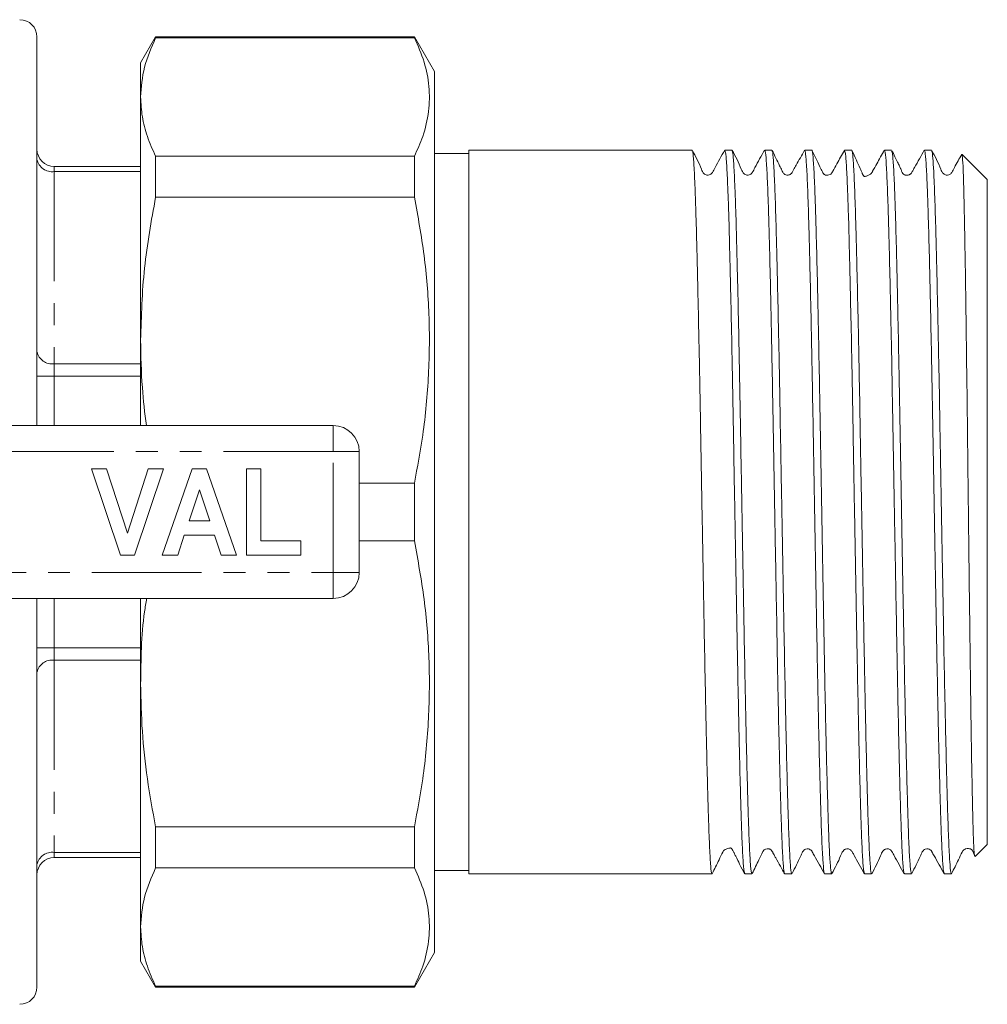
# Model space of a CAD drawing. Units: millimetres. Extents: x 130 to 276, y 82 to 276.
# Drawn here: x 220 to 276, y 82 to 139 of the extents above; entities that cross this region are included whole.
import ezdxf

# ---------------------------------------------------------------- set-up
doc = ezdxf.new("R2010")
doc.units = ezdxf.units.MM
doc.linetypes.add('PHANTOM', pattern=[12.7, 6.35, -1.27, 1.27, -1.27, 1.27, -1.27])

msp = doc.modelspace()

# ---------------------------------------------------------------- linework, layer by layer
at = {"color": 7, "linetype": 'Continuous', "lineweight": 15}
for p, q in [((220.597, 115.69), (220.597, 138.19)), ((227.463, 138.19), (226.597, 136.69)), ((242.442, 138.19), (227.463, 138.19)), ((227.463, 138.19), (227.463, 138.139)), ((227.463, 138.139), (242.442, 138.139)), ((243.597, 136.19), (242.442, 138.19)), ((242.442, 138.19), (242.442, 138.139)), ((226.597, 134.711), (226.597, 136.69)), ((243.597, 136.19), (243.597, 85.19)), ((226.597, 120.64), (226.597, 134.711)), ((227.463, 131.283), (227.463, 128.916)), ((242.442, 131.283), (227.463, 131.283)), ((242.442, 131.283), (242.442, 128.916)), ((245.597, 131.44), (243.597, 131.44)), ((258.513, 131.64), (245.597, 131.64)), ((245.597, 89.74), (245.597, 131.64)), ((260.822, 131.64), (260.409, 131.64)), ((263.131, 131.64), (262.718, 131.64)), ((265.44, 131.64), (265.027, 131.64)), ((267.749, 131.64), (267.336, 131.64)), ((270.058, 131.64), (269.645, 131.64)), ((272.367, 131.64), (271.954, 131.64)), ((275.597, 129.94), (274.142, 131.395)), ((221.597, 130.69), (226.597, 130.69)), ((275.597, 91.44), (275.597, 129.94)), ((227.463, 128.916), (242.442, 128.916)), ((226.597, 115.69), (226.597, 120.64)), ((214.887, 115.69), (237.747, 115.69)), ((239.247, 114.19), (239.247, 107.19)), ((225.428, 108.19), (223.747, 113.19)), ((223.747, 113.19), (224.63, 113.19)), ((224.63, 113.19), (225.83, 109.472)), ((225.83, 109.472), (227.025, 113.19)), ((227.914, 113.19), (226.24, 108.19)), ((227.025, 113.19), (227.914, 113.19)), ((227.849, 108.19), (229.574, 113.19)), ((229.574, 113.19), (230.412, 113.19)), ((230.412, 113.19), (232.144, 108.19)), ((232.721, 108.19), (232.721, 113.19)), ((232.721, 113.19), (233.555, 113.19)), ((233.555, 113.19), (233.555, 109.023)), ((242.442, 112.363), (239.247, 112.363)), ((242.442, 112.363), (242.442, 109.017)), ((229.997, 111.972), (229.402, 110.177)), ((230.594, 110.177), (229.997, 111.972)), ((229.402, 110.177), (230.594, 110.177)), ((229.125, 109.344), (228.743, 108.19)), ((230.872, 109.344), (229.125, 109.344)), ((231.256, 108.19), (230.872, 109.344)), ((233.555, 109.023), (235.862, 109.023)), ((235.862, 109.023), (235.862, 108.19)), ((239.247, 109.017), (242.442, 109.017)), ((226.24, 108.19), (225.428, 108.19)), ((228.743, 108.19), (227.849, 108.19)), ((232.144, 108.19), (231.256, 108.19)), ((235.862, 108.19), (232.721, 108.19)), ((237.747, 105.69), (214.887, 105.69)), ((220.597, 83.19), (220.597, 105.69)), ((226.597, 100.74), (226.597, 105.69)), ((226.597, 86.669), (226.597, 100.74)), ((242.442, 92.464), (227.463, 92.464)), ((227.463, 92.464), (227.463, 90.097)), ((242.442, 92.464), (242.442, 90.097)), ((274.896, 90.74), (275.597, 91.44)), ((226.597, 90.69), (221.597, 90.69)), ((227.463, 90.097), (242.442, 90.097)), ((243.597, 89.94), (245.597, 89.94)), ((245.597, 89.74), (259.667, 89.74)), ((261.564, 89.74), (261.976, 89.74)), ((263.873, 89.74), (264.285, 89.74)), ((266.182, 89.74), (266.594, 89.74)), ((268.491, 89.74), (268.904, 89.74)), ((270.8, 89.74), (271.213, 89.74)), ((273.109, 89.74), (273.522, 89.74)), ((226.597, 84.69), (226.597, 86.669)), ((242.442, 83.19), (243.597, 85.19)), ((226.597, 84.69), (227.463, 83.19)), ((242.442, 83.241), (227.463, 83.241)), ((227.463, 83.241), (227.463, 83.19)), ((242.442, 83.241), (242.442, 83.19)), ((227.463, 83.19), (242.442, 83.19))]:
    msp.add_line(p, q, dxfattribs=at)
at = {"color": 8, "linetype": 'PHANTOM', "lineweight": 0}
for p, q in [((221.597, 130.397), (221.597, 130.69)), ((221.597, 130.397), (221.597, 119.267)), ((226.597, 130.397), (221.597, 130.397)), ((221.597, 118.56), (221.597, 119.267)), ((221.597, 119.267), (226.597, 119.267)), ((221.597, 118.56), (220.597, 118.56)), ((221.597, 118.56), (221.597, 115.69)), ((226.597, 118.56), (221.597, 118.56)), ((237.747, 114.19), (237.747, 115.69)), ((237.747, 114.19), (211.076, 114.19)), ((237.747, 107.19), (237.747, 114.19)), ((237.747, 114.19), (239.247, 114.19)), ((211.076, 107.19), (237.747, 107.19)), ((237.747, 107.19), (239.247, 107.19)), ((237.747, 105.69), (237.747, 107.19)), ((221.597, 105.69), (221.597, 102.82)), ((221.597, 102.82), (220.597, 102.82)), ((221.597, 102.82), (226.597, 102.82)), ((221.597, 102.113), (221.597, 102.82)), ((221.597, 102.113), (221.597, 90.983)), ((226.597, 102.113), (221.597, 102.113)), ((221.597, 90.983), (226.597, 90.983)), ((221.597, 90.69), (221.597, 90.983))]:
    msp.add_line(p, q, dxfattribs=at)
at = {"color": 7, "linetype": 'Continuous', "lineweight": 15}
for centre, radius, start, end in [((219.597, 138.19), 1, 0, 90), ((221.597, 131.69), 1, 180, 270), ((237.747, 114.19), 1.5, 0, 90), ((237.747, 107.19), 1.5, 270, 0), ((221.597, 89.69), 1, 90, 180), ((219.597, 83.19), 1, 270, 0)]:
    msp.add_arc(centre, radius, start, end, dxfattribs=at)
at = {"color": 8, "linetype": 'PHANTOM', "lineweight": 0}
for centre, start, end in [((221.472, 131.281), 191.422, 278.0493), ((221.472, 120.151), 191.4219, 278.0494), ((221.472, 101.229), 81.9506, 168.5781), ((221.472, 90.099), 81.9507, 168.578)]:
    msp.add_arc(centre, 0.893, start, end, dxfattribs=at)
at = {"color": 7, "linetype": 'Continuous', "lineweight": 15}
for points, knots in [([(227.463, 138.139), (227.215, 137.574), (226.716, 136.439), (226.637, 135.289), (226.597, 134.711)], [0, 0, 0, 0, 0.497902, 1, 1, 1, 1]), ([(242.442, 138.139), (242.646, 137.674), (243.055, 136.743), (243.331, 135.319), (243.305, 133.879), (243, 132.526), (242.614, 131.666), (242.442, 131.283)], [0, 0, 0, 0, 0.205124, 0.410208, 0.620487, 0.830789, 1, 1, 1, 1]), ([(226.597, 134.711), (226.617, 134.331), (226.656, 133.571), (226.952, 132.425), (227.292, 131.666), (227.463, 131.283)], [0, 0, 0, 0, 0.33015, 0.661686, 1, 1, 1, 1]), ([(259.667, 89.759), (259.662, 89.756), (259.637, 89.743), (259.6, 90.043), (259.558, 90.628), (259.516, 91.413), (259.475, 92.474), (259.435, 93.788), (259.394, 95.263), (259.351, 96.965), (259.31, 98.853), (259.268, 100.853), (259.228, 103.004), (259.187, 105.253), (259.145, 107.553), (259.103, 109.91), (259.061, 112.266), (259.02, 114.607), (258.98, 116.904), (258.939, 119.101), (258.897, 121.218), (258.855, 123.197), (258.813, 124.988), (258.773, 126.643), (258.732, 128.079), (258.691, 129.263), (258.649, 130.267), (258.607, 131.006), (258.565, 131.433), (258.538, 131.641), (258.52, 131.593), (258.513, 131.573)], [0, 0, 0, 0, 0.014157, 0.067068, 0.094315, 0.121562, 0.174473, 0.201721, 0.228969, 0.281879, 0.309126, 0.336374, 0.389285, 0.416532, 0.44378, 0.49669, 0.523937, 0.551185, 0.604096, 0.631343, 0.658591, 0.711501, 0.738748, 0.765996, 0.818906, 0.846154, 0.873401, 0.926312, 0.953559, 0.980806, 1, 1, 1, 1]), ([(260.398, 131.63), (260.206, 131.296), (259.955, 130.861), (259.725, 130.398), (259.626, 130.265), (259.56, 130.221), (259.465, 130.187), (259.364, 130.19), (259.276, 130.217), (259.137, 130.315), (258.952, 130.819), (258.715, 131.268), (258.527, 131.625)], [0, 0, 0, 0, 0.296927, 0.385442, 0.418983, 0.448852, 0.487695, 0.512119, 0.53931, 0.568104, 0.657499, 1, 1, 1, 1]), ([(260.409, 131.582), (260.424, 131.579), (260.448, 131.573), (260.484, 131.216), (260.525, 130.642), (260.568, 129.772), (260.609, 128.64), (260.651, 127.336), (260.69, 125.788), (260.732, 124.035), (260.774, 122.155), (260.816, 120.102), (260.857, 117.926), (260.898, 115.681), (260.938, 113.353), (260.98, 111), (261.022, 108.644), (261.064, 106.305), (261.105, 104.039), (261.145, 101.838), (261.186, 99.75), (261.228, 97.829), (261.27, 96.03), (261.312, 94.43), (261.353, 93.069), (261.393, 91.876), (261.435, 90.942), (261.477, 90.299), (261.517, 89.849), (261.545, 89.798), (261.564, 89.765)], [0, 0, 0, 0, 0.038435, 0.065682, 0.092929, 0.145839, 0.173085, 0.200332, 0.253242, 0.28049, 0.307737, 0.360646, 0.387893, 0.41514, 0.46805, 0.495297, 0.522544, 0.575454, 0.6027, 0.629947, 0.682857, 0.710104, 0.737351, 0.790261, 0.817508, 0.844755, 0.897664, 0.924911, 0.952158, 1, 1, 1, 1]), ([(261.976, 89.759), (261.971, 89.757), (261.945, 89.745), (261.908, 90.051), (261.866, 90.64), (261.824, 91.43), (261.783, 92.495), (261.743, 93.813), (261.702, 95.292), (261.66, 96.998), (261.618, 98.888), (261.576, 100.891), (261.536, 103.045), (261.495, 105.294), (261.454, 107.596), (261.411, 109.953), (261.37, 112.309), (261.328, 114.649), (261.288, 116.945), (261.247, 119.141), (261.205, 121.256), (261.163, 123.232), (261.122, 125.02), (261.081, 126.671), (261.041, 128.104), (260.999, 129.283), (260.957, 130.283), (260.915, 131.017), (260.874, 131.439), (260.847, 131.643), (260.829, 131.594), (260.822, 131.574)], [0, 0, 0, 0, 0.014813, 0.067723, 0.094971, 0.122218, 0.175129, 0.202376, 0.229624, 0.282534, 0.309782, 0.337029, 0.38994, 0.417187, 0.444435, 0.497346, 0.524593, 0.55184, 0.604751, 0.631998, 0.659246, 0.712156, 0.739404, 0.766651, 0.819562, 0.846809, 0.874056, 0.926967, 0.954214, 0.981462, 1, 1, 1, 1]), ([(262.707, 131.629), (262.514, 131.294), (262.263, 130.859), (262.033, 130.398), (261.935, 130.265), (261.869, 130.221), (261.774, 130.187), (261.673, 130.19), (261.585, 130.217), (261.446, 130.315), (261.26, 130.819), (261.023, 131.27), (260.835, 131.627)], [0, 0, 0, 0, 0.298327, 0.38758, 0.421492, 0.45168, 0.490624, 0.515045, 0.542202, 0.570928, 0.659837, 1, 1, 1, 1]), ([(262.718, 131.637), (262.728, 131.624), (262.758, 131.584), (262.798, 131.18), (262.84, 130.506), (262.882, 129.638), (262.924, 128.497), (262.965, 127.111), (263.005, 125.567), (263.047, 123.804), (263.089, 121.864), (263.131, 119.818), (263.172, 117.631), (263.212, 115.357), (263.253, 113.039), (263.295, 110.676), (263.337, 108.324), (263.379, 105.996), (263.42, 103.722), (263.46, 101.558), (263.501, 99.482), (263.543, 97.554), (263.585, 95.822), (263.627, 94.232), (263.667, 92.867), (263.708, 91.762), (263.749, 90.839), (263.791, 90.182), (263.833, 89.853), (263.857, 89.707), (263.87, 89.762), (263.873, 89.774)], [0, 0, 0, 0, 0.026202, 0.079112, 0.106359, 0.133606, 0.186516, 0.213763, 0.24101, 0.29392, 0.321167, 0.348415, 0.401325, 0.428572, 0.455819, 0.50873, 0.535977, 0.563224, 0.616134, 0.643382, 0.670629, 0.723539, 0.750786, 0.778033, 0.830944, 0.858191, 0.885438, 0.938348, 0.965595, 0.992842, 1, 1, 1, 1]), ([(264.285, 89.755), (264.278, 89.758), (264.25, 89.769), (264.211, 90.119), (264.169, 90.749), (264.127, 91.577), (264.086, 92.678), (264.046, 94.03), (264.004, 95.54), (263.962, 97.273), (263.92, 99.188), (263.879, 101.212), (263.839, 103.381), (263.798, 105.643), (263.756, 107.953), (263.714, 110.314), (263.672, 112.668), (263.631, 115.002), (263.591, 117.288), (263.55, 119.469), (263.508, 121.566), (263.466, 123.519), (263.424, 125.281), (263.384, 126.903), (263.343, 128.303), (263.302, 129.447), (263.26, 130.41), (263.217, 131.107), (263.177, 131.485), (263.151, 131.658), (263.136, 131.604), (263.131, 131.586)], [0, 0, 0, 0, 0.020279, 0.07319, 0.100437, 0.127684, 0.180595, 0.207842, 0.23509, 0.288, 0.315247, 0.342494, 0.395405, 0.422653, 0.4499, 0.502811, 0.530058, 0.557305, 0.610216, 0.637463, 0.66471, 0.717621, 0.744868, 0.772115, 0.825026, 0.852273, 0.87952, 0.932431, 0.959678, 0.986925, 1, 1, 1, 1]), ([(265.016, 131.63), (264.857, 131.341), (264.645, 130.958), (264.404, 130.534), (264.302, 130.335), (264.22, 130.239), (264.088, 130.18), (263.952, 130.195), (263.868, 130.235), (263.787, 130.297), (263.696, 130.493), (263.481, 130.93), (263.289, 131.327), (263.144, 131.627)], [0, 0, 0, 0, 0.247929, 0.327655, 0.380073, 0.420365, 0.495042, 0.548134, 0.578033, 0.61214, 0.665788, 0.746934, 1, 1, 1, 1]), ([(265.027, 131.631), (265.036, 131.623), (265.055, 131.608), (265.094, 131.331), (265.136, 130.77), (265.178, 129.921), (265.22, 128.889), (265.261, 127.592), (265.301, 126.064), (265.342, 124.388), (265.384, 122.509), (265.426, 120.473), (265.468, 118.343), (265.509, 116.093), (265.549, 113.779), (265.59, 111.435), (265.632, 109.068), (265.674, 106.736), (265.716, 104.443), (265.756, 102.225), (265.797, 100.14), (265.839, 98.155), (265.881, 96.338), (265.923, 94.733), (265.964, 93.281), (266.004, 92.068), (266.045, 91.126), (266.087, 90.368), (266.129, 89.912), (266.164, 89.736), (266.178, 89.753), (266.182, 89.758)], [0, 0, 0, 0, 0.023349, 0.050596, 0.103505, 0.130752, 0.157999, 0.210908, 0.238155, 0.265402, 0.318311, 0.345558, 0.372804, 0.425714, 0.452961, 0.480208, 0.533117, 0.560364, 0.58761, 0.64052, 0.667767, 0.695014, 0.747923, 0.77517, 0.802416, 0.855326, 0.882573, 0.90982, 0.962729, 0.989975, 1, 1, 1, 1]), ([(266.594, 89.811), (266.586, 89.792), (266.567, 89.751), (266.537, 89.983), (266.495, 90.438), (266.452, 91.202), (266.412, 92.232), (266.371, 93.439), (266.33, 94.897), (266.288, 96.571), (266.246, 98.38), (266.204, 100.373), (266.164, 102.502), (266.124, 104.709), (266.082, 107.013), (266.04, 109.357), (265.998, 111.713), (265.957, 114.068), (265.916, 116.362), (265.876, 118.602), (265.834, 120.741), (265.792, 122.727), (265.75, 124.598), (265.709, 126.282), (265.669, 127.735), (265.628, 129.026), (265.585, 130.063), (265.544, 130.822), (265.502, 131.379), (265.468, 131.652), (265.444, 131.626), (265.44, 131.622)], [0, 0, 0, 0, 0.022891, 0.050138, 0.077386, 0.130296, 0.157544, 0.184791, 0.237701, 0.264949, 0.292196, 0.345107, 0.372354, 0.399602, 0.452512, 0.479759, 0.507007, 0.559918, 0.587165, 0.614413, 0.667323, 0.69457, 0.721818, 0.774729, 0.801976, 0.829224, 0.882134, 0.909382, 0.936629, 0.98954, 1, 1, 1, 1]), ([(267.323, 131.626), (267.178, 131.366), (266.952, 130.958), (266.712, 130.53), (266.621, 130.364), (266.559, 130.255), (266.5, 130.232), (266.375, 130.177), (266.275, 130.188), (266.225, 130.188), (266.146, 130.245), (266.11, 130.282), (266.08, 130.33), (266.044, 130.409), (265.984, 130.529), (265.764, 130.985), (265.596, 131.331), (265.45, 131.632)], [0, 0, 0, 0, 0.185945, 0.290791, 0.305054, 0.315332, 0.400927, 0.500859, 0.563536, 0.629449, 0.644, 0.657937, 0.67131, 0.684704, 0.715087, 0.752738, 1, 1, 1, 1]), ([(267.336, 131.579), (267.35, 131.579), (267.374, 131.579), (267.409, 131.238), (267.45, 130.676), (267.493, 129.818), (267.534, 128.696), (267.576, 127.402), (267.616, 125.864), (267.657, 124.119), (267.699, 122.246), (267.741, 120.199), (267.783, 118.028), (267.823, 115.787), (267.863, 113.461), (267.905, 111.109), (267.947, 108.753), (267.989, 106.411), (268.03, 104.143), (268.07, 101.937), (268.112, 99.844), (268.153, 97.915), (268.195, 96.108), (268.237, 94.5), (268.278, 93.128), (268.318, 91.925), (268.36, 90.979), (268.402, 90.324), (268.442, 89.857), (268.472, 89.797), (268.491, 89.757)], [0, 0, 0, 0, 0.03678, 0.064027, 0.091275, 0.144184, 0.171431, 0.198678, 0.251589, 0.278836, 0.306083, 0.358993, 0.38624, 0.413487, 0.466397, 0.493644, 0.520891, 0.573801, 0.601048, 0.628295, 0.681205, 0.708452, 0.735699, 0.788609, 0.815856, 0.843103, 0.896012, 0.923259, 0.950506, 1, 1, 1, 1]), ([(268.904, 89.757), (268.9, 89.753), (268.886, 89.735), (268.851, 89.907), (268.809, 90.359), (268.767, 91.113), (268.726, 92.051), (268.686, 93.26), (268.645, 94.709), (268.603, 96.311), (268.561, 98.125), (268.519, 100.108), (268.478, 102.191), (268.438, 104.407), (268.397, 106.7), (268.355, 109.031), (268.313, 111.398), (268.271, 113.742), (268.231, 116.057), (268.19, 118.308), (268.149, 120.44), (268.107, 122.478), (268.064, 124.36), (268.024, 126.038), (267.984, 127.57), (267.942, 128.87), (267.9, 129.906), (267.858, 130.759), (267.816, 131.324), (267.777, 131.606), (267.758, 131.624), (267.749, 131.632)], [0, 0, 0, 0, 0.00946, 0.036707, 0.089617, 0.116863, 0.14411, 0.197019, 0.224266, 0.251513, 0.304422, 0.331669, 0.358916, 0.411825, 0.439072, 0.466319, 0.519228, 0.546475, 0.573721, 0.626631, 0.653877, 0.681124, 0.734033, 0.76128, 0.788527, 0.841436, 0.868683, 0.895929, 0.948839, 0.976085, 1, 1, 1, 1]), ([(269.636, 131.633), (269.491, 131.372), (269.265, 130.966), (269.027, 130.538), (268.936, 130.374), (268.921, 130.346), (268.912, 130.332), (268.906, 130.322), (268.897, 130.31), (268.858, 130.261), (268.778, 130.204), (268.66, 130.15), (268.56, 130.129), (268.525, 130.094), (268.457, 130.134), (268.428, 130.163), (268.408, 130.2), (268.39, 130.236), (268.371, 130.274), (268.343, 130.332), (268.29, 130.446), (268.169, 130.72), (267.984, 131.153), (267.847, 131.446), (267.762, 131.627)], [0, 0, 0, 0, 0.1235265, 0.1922998, 0.2012061, 0.2045147, 0.2071743, 0.2095094, 0.212574, 0.2213561, 0.2930584, 0.4428357, 0.5216503, 0.6014604, 0.6174062, 0.6301654, 0.6402281, 0.6447334, 0.6491822, 0.6587884, 0.6706363, 0.7040702, 0.8177528, 1, 1, 1, 1]), ([(269.645, 131.634), (269.655, 131.623), (269.684, 131.59), (269.724, 131.196), (269.766, 130.526), (269.808, 129.663), (269.85, 128.527), (269.891, 127.145), (269.931, 125.606), (269.973, 123.847), (270.015, 121.911), (270.057, 119.868), (270.098, 117.684), (270.138, 115.412), (270.179, 113.095), (270.221, 110.731), (270.263, 108.38), (270.305, 106.05), (270.346, 103.774), (270.386, 101.608), (270.427, 99.529), (270.469, 97.597), (270.511, 95.861), (270.553, 94.267), (270.593, 92.897), (270.634, 91.786), (270.675, 90.858), (270.717, 90.195), (270.759, 89.858), (270.784, 89.709), (270.797, 89.765), (270.8, 89.777)], [0, 0, 0, 0, 0.024951, 0.078054, 0.105407, 0.132759, 0.185669, 0.212916, 0.240164, 0.293074, 0.320321, 0.347568, 0.400479, 0.427726, 0.454973, 0.507883, 0.53513, 0.562377, 0.615288, 0.642535, 0.669783, 0.722693, 0.74994, 0.777187, 0.830098, 0.857345, 0.884593, 0.937503, 0.96475, 0.991997, 1, 1, 1, 1]), ([(271.213, 89.76), (271.194, 89.797), (271.165, 89.854), (271.124, 90.315), (271.082, 90.967), (271.04, 91.908), (271, 93.108), (270.96, 94.476), (270.918, 96.082), (270.876, 97.886), (270.834, 99.812), (270.793, 101.903), (270.753, 104.108), (270.712, 106.375), (270.669, 108.716), (270.628, 111.072), (270.586, 113.425), (270.546, 115.751), (270.505, 117.993), (270.463, 120.166), (270.421, 122.215), (270.379, 124.091), (270.338, 125.838), (270.298, 127.38), (270.257, 128.677), (270.215, 129.802), (270.173, 130.665), (270.131, 131.23), (270.096, 131.577), (270.072, 131.579), (270.058, 131.58)], [0, 0, 0, 0, 0.048929, 0.076176, 0.103423, 0.156333, 0.183581, 0.210828, 0.263737, 0.290984, 0.318231, 0.371142, 0.398389, 0.425636, 0.478546, 0.505793, 0.53304, 0.58595, 0.613197, 0.640444, 0.693354, 0.720601, 0.747848, 0.800758, 0.828005, 0.855252, 0.908162, 0.935409, 0.962656, 1, 1, 1, 1]), ([(271.946, 131.635), (271.765, 131.306), (271.538, 130.896), (271.276, 130.433), (271.224, 130.332), (271.198, 130.3), (271.183, 130.283), (271.158, 130.259), (271.122, 130.233), (271.058, 130.2), (270.958, 130.177), (270.859, 130.192), (270.8, 130.214), (270.761, 130.238), (270.739, 130.255), (270.724, 130.27), (270.71, 130.285), (270.694, 130.305), (270.68, 130.328), (270.616, 130.459), (270.627, 130.476), (270.525, 130.692), (270.405, 130.941), (270.244, 131.27), (270.132, 131.501), (270.071, 131.627)], [0, 0, 0, 0, 0.246923, 0.307296, 0.331204, 0.335159, 0.339021, 0.347113, 0.356731, 0.368613, 0.400311, 0.443148, 0.466295, 0.474949, 0.481948, 0.485131, 0.4883, 0.49519, 0.503688, 0.514374, 0.679835, 0.761099, 0.833833, 0.909848, 1, 1, 1, 1]), ([(271.954, 131.577), (271.968, 131.579), (271.991, 131.583), (272.026, 131.25), (272.067, 130.696), (272.11, 129.843), (272.151, 128.728), (272.193, 127.44), (272.232, 125.907), (272.274, 124.167), (272.316, 122.298), (272.358, 120.254), (272.399, 118.086), (272.44, 115.847), (272.48, 113.523), (272.522, 111.171), (272.564, 108.814), (272.606, 106.472), (272.647, 104.202), (272.687, 101.993), (272.728, 99.897), (272.77, 97.964), (272.812, 96.153), (272.854, 94.539), (272.895, 93.162), (272.935, 91.952), (272.977, 91.001), (273.019, 90.339), (273.06, 89.862), (273.089, 89.796), (273.109, 89.753)], [0, 0, 0, 0, 0.035844, 0.063091, 0.090338, 0.143248, 0.170495, 0.197742, 0.250652, 0.2779, 0.305147, 0.358057, 0.385304, 0.412551, 0.465461, 0.492708, 0.519955, 0.572865, 0.600112, 0.627359, 0.680269, 0.707516, 0.734763, 0.787673, 0.814921, 0.842168, 0.895078, 0.922325, 0.949572, 1, 1, 1, 1]), ([(273.522, 89.748), (273.52, 89.746), (273.509, 89.721), (273.477, 89.859), (273.435, 90.258), (273.393, 90.969), (273.351, 91.865), (273.311, 93.034), (273.27, 94.446), (273.228, 96.013), (273.186, 97.797), (273.145, 99.755), (273.103, 101.816), (273.063, 104.015), (273.022, 106.297), (272.98, 108.621), (272.938, 110.986), (272.896, 113.335), (272.856, 115.658), (272.816, 117.923), (272.774, 120.074), (272.732, 122.135), (272.69, 124.045), (272.649, 125.755), (272.609, 127.322), (272.567, 128.66), (272.526, 129.737), (272.488, 130.55), (272.443, 131.22), (272.402, 131.631), (272.376, 131.585), (272.367, 131.568)], [0, 0, 0, 0, 0.003218, 0.030466, 0.083376, 0.110623, 0.13787, 0.190781, 0.218028, 0.245276, 0.298186, 0.325433, 0.35268, 0.405591, 0.432838, 0.460086, 0.512996, 0.540243, 0.56749, 0.620401, 0.647648, 0.674895, 0.727806, 0.755053, 0.7823, 0.83521, 0.862457, 0.889704, 0.93239, 0.975868, 1, 1, 1, 1]), ([(274.12, 131.393), (273.974, 131.138), (273.77, 130.783), (273.579, 130.398), (273.481, 130.265), (273.414, 130.221), (273.319, 130.187), (273.218, 130.19), (273.13, 130.217), (272.991, 130.315), (272.806, 130.819), (272.569, 131.268), (272.381, 131.625)], [0, 0, 0, 0, 0.243893, 0.339237, 0.375339, 0.40747, 0.449246, 0.475521, 0.504769, 0.535739, 0.63182, 1, 1, 1, 1]), ([(274.132, 131.386), (274.135, 131.387), (274.145, 131.39), (274.167, 131.177), (274.194, 130.679), (274.221, 129.883), (274.248, 128.909), (274.275, 127.671), (274.301, 126.203), (274.327, 124.589), (274.361, 122.311), (274.402, 119.279), (274.442, 115.984), (274.48, 112.584), (274.521, 109.109), (274.562, 105.725), (274.601, 102.464), (274.64, 99.482), (274.681, 96.805), (274.722, 94.559), (274.761, 92.757), (274.801, 91.509), (274.839, 90.79), (274.863, 90.771), (274.874, 90.762)], [0, 0, 0, 0, 0.012656, 0.04048, 0.094453, 0.122259, 0.150064, 0.203708, 0.231334, 0.258961, 0.312493, 0.367594, 0.420852, 0.475661, 0.528751, 0.583394, 0.636266, 0.690683, 0.743331, 0.797515, 0.850001, 0.904027, 0.956231, 1, 1, 1, 1]), ([(227.463, 128.916), (227.215, 127.552), (226.716, 124.812), (226.637, 122.034), (226.597, 120.64)], [0, 0, 0, 0, 0.497902, 1, 1, 1, 1]), ([(242.442, 128.916), (242.646, 127.793), (243.055, 125.547), (243.331, 122.107), (243.305, 118.632), (243, 115.366), (242.614, 113.289), (242.442, 112.363)], [0, 0, 0, 0, 0.205124, 0.410208, 0.620487, 0.830789, 1, 1, 1, 1]), ([(226.597, 120.64), (226.612, 119.723), (226.639, 118.068), (226.838, 116.423), (226.927, 115.69)], [0, 0, 0, 0, 0.553992, 1, 1, 1, 1]), ([(242.442, 109.017), (242.646, 107.893), (243.055, 105.647), (243.331, 102.208), (243.305, 98.732), (243, 95.466), (242.614, 93.39), (242.442, 92.464)], [0, 0, 0, 0, 0.205124, 0.410208, 0.620487, 0.830789, 1, 1, 1, 1]), ([(226.943, 105.69), (226.901, 105.432), (226.632, 103.796), (226.613, 102.137), (226.597, 100.74)], [0, 0, 0, 0, 0.157868, 1, 1, 1, 1]), ([(226.597, 100.74), (226.617, 99.824), (226.656, 97.987), (226.952, 95.222), (227.292, 93.39), (227.463, 92.464)], [0, 0, 0, 0, 0.33015, 0.661686, 1, 1, 1, 1]), ([(259.679, 89.751), (259.81, 90.019), (260.015, 90.438), (260.227, 90.883), (260.309, 91.047), (260.329, 91.073), (260.344, 91.091), (260.357, 91.105), (260.41, 91.152), (260.508, 91.196), (260.629, 91.224), (260.713, 91.23), (260.742, 91.261), (260.793, 91.216), (260.811, 91.189), (260.829, 91.161), (260.842, 91.139), (260.857, 91.113), (260.879, 91.074), (260.911, 91.016), (260.969, 90.904), (261.103, 90.634), (261.307, 90.208), (261.46, 89.923), (261.553, 89.749)], [0, 0, 0, 0, 0.1212671, 0.1892986, 0.1985943, 0.2023099, 0.2053652, 0.2116997, 0.2212933, 0.2940739, 0.4420772, 0.5197134, 0.5961176, 0.6106494, 0.6219973, 0.6267685, 0.6311425, 0.6353398, 0.639613, 0.6492589, 0.661522, 0.6963654, 0.8137962, 1, 1, 1, 1]), ([(273.532, 89.749), (273.663, 90.017), (273.867, 90.435), (274.08, 90.881), (274.162, 91.045), (274.182, 91.072), (274.195, 91.088), (274.204, 91.097), (274.217, 91.11), (274.227, 91.119), (274.238, 91.128), (274.256, 91.14), (274.294, 91.164), (274.396, 91.205), (274.507, 91.209), (274.6, 91.189), (274.64, 91.179), (274.669, 91.164), (274.695, 91.143), (274.719, 91.116), (274.735, 91.089), (274.752, 91.059), (274.776, 91.014), (274.821, 90.929), (274.849, 90.871), (274.869, 90.829)], [0, 0, 0, 0, 0.26525, 0.414068, 0.434416, 0.442585, 0.449334, 0.459481, 0.463493, 0.467301, 0.471388, 0.47615, 0.488589, 0.527745, 0.668011, 0.769642, 0.828098, 0.854169, 0.874932, 0.891476, 0.898777, 0.906057, 0.922311, 0.942957, 1, 1, 1, 1]), ([(261.992, 89.759), (262.123, 90.026), (262.327, 90.444), (262.536, 90.883), (262.621, 91.052), (262.705, 91.155), (262.78, 91.176), (262.911, 91.202), (263.003, 91.173), (263.043, 91.168), (263.108, 91.103), (263.135, 91.065), (263.16, 91.017), (263.204, 90.94), (263.27, 90.822), (263.519, 90.368), (263.704, 90.035), (263.865, 89.745)], [0, 0, 0, 0, 0.187641, 0.294375, 0.309198, 0.319962, 0.402511, 0.499497, 0.560584, 0.624336, 0.637708, 0.650156, 0.662301, 0.675152, 0.705059, 0.743131, 1, 1, 1, 1]), ([(264.299, 89.754), (264.467, 90.089), (264.681, 90.516), (264.877, 90.961), (264.951, 91.083), (265.003, 91.131), (265.093, 91.187), (265.238, 91.198), (265.361, 91.145), (265.419, 91.091), (265.445, 91.053), (265.455, 91.037), (265.499, 90.957), (265.743, 90.519), (265.978, 90.096), (266.171, 89.749)], [0, 0, 0, 0, 0.283225, 0.360253, 0.384909, 0.402552, 0.449936, 0.519986, 0.562668, 0.60895, 0.620979, 0.627268, 0.635585, 0.7007, 1, 1, 1, 1]), ([(266.608, 89.755), (266.788, 90.097), (267.024, 90.544), (267.2, 91.028), (267.331, 91.147), (267.408, 91.182), (267.512, 91.196), (267.609, 91.174), (267.715, 91.119), (267.8, 90.982), (268.041, 90.529), (268.278, 90.108), (268.48, 89.75)], [0, 0, 0, 0, 0.305271, 0.398843, 0.436291, 0.468138, 0.507676, 0.531605, 0.557425, 0.609966, 0.668822, 1, 1, 1, 1]), ([(268.916, 89.752), (269.096, 90.094), (269.331, 90.54), (269.509, 91.027), (269.639, 91.147), (269.718, 91.182), (269.821, 91.196), (269.918, 91.174), (270.024, 91.119), (270.109, 90.982), (270.351, 90.528), (270.587, 90.108), (270.788, 89.751)], [0, 0, 0, 0, 0.30456, 0.397155, 0.43405, 0.465341, 0.504648, 0.528567, 0.554422, 0.607129, 0.6663, 1, 1, 1, 1]), ([(271.226, 89.754), (271.394, 90.089), (271.608, 90.515), (271.803, 90.96), (271.878, 91.083), (271.93, 91.131), (272.02, 91.187), (272.165, 91.198), (272.288, 91.145), (272.346, 91.091), (272.372, 91.053), (272.382, 91.037), (272.426, 90.957), (272.67, 90.52), (272.905, 90.097), (273.098, 89.749)], [0, 0, 0, 0, 0.282861, 0.359683, 0.384238, 0.401794, 0.44912, 0.519259, 0.562041, 0.608465, 0.620538, 0.626847, 0.635186, 0.700414, 1, 1, 1, 1]), ([(227.463, 90.097), (227.215, 89.532), (226.716, 88.397), (226.637, 87.247), (226.597, 86.669)], [0, 0, 0, 0, 0.497902, 1, 1, 1, 1]), ([(242.442, 90.097), (242.646, 89.632), (243.055, 88.702), (243.331, 87.277), (243.305, 85.837), (243, 84.485), (242.614, 83.624), (242.442, 83.241)], [0, 0, 0, 0, 0.205124, 0.410208, 0.620487, 0.830789, 1, 1, 1, 1]), ([(226.597, 86.669), (226.617, 86.29), (226.656, 85.529), (226.952, 84.383), (227.292, 83.624), (227.463, 83.241)], [0, 0, 0, 0, 0.3301502, 0.6616857, 1, 1, 1, 1])]:
    msp.add_open_spline(points, degree=3, knots=knots, dxfattribs=at)

doc.saveas('drawing.dxf')
